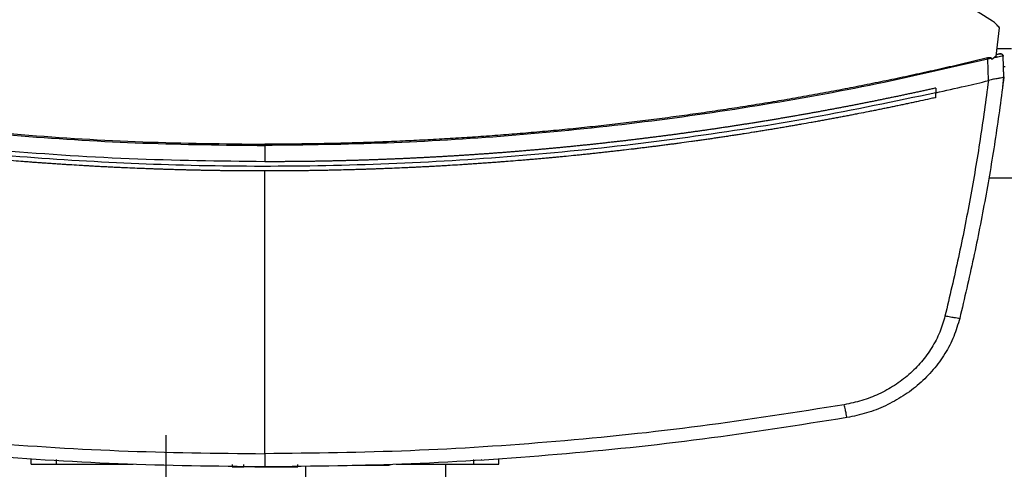
# Model space of a CAD drawing. Extents: x 0.4 to 10.6, y 0.4 to 8.1.
# Drawn here: x 7.1 to 7.5, y 5.5 to 5.7 of the extents above; entities that cross this region are included whole.
import ezdxf

# ---------------------------------------------------------------- set-up
doc = ezdxf.new("R2010")
doc.units = 0
doc.linetypes.add('SLD-SOLID', pattern=[0])
doc.layers.get('0').update_dxf_attribs({"linetype": 'CONTINUOUS'})

msp = doc.modelspace()

# ---------------------------------------------------------------- linework, layer by layer
at = {"color": 7, "linetype": 'SLD-SOLID'}
for p, q in [((7.53689, 5.67192), (7.41309, 5.75073)), ((7.53853, 5.65708), (7.53988, 5.66905)), ((7.53853, 5.65708), (7.53658, 5.65561)), ((7.53898, 5.65773), (7.53859, 5.65763)), ((7.53933, 5.65789), (7.53861, 5.65778)), ((7.53889, 5.6603), (7.545, 5.6603)), ((7.53946, 5.65785), (7.53898, 5.65773)), ((7.53983, 5.65797), (7.53933, 5.65789)), ((7.54178, 5.64823), (7.54144, 5.65709)), ((7.53648, 5.65608), (7.53493, 5.65576)), ((7.53528, 5.64664), (7.53493, 5.65576)), ((7.53648, 5.65608), (7.53658, 5.65561)), ((7.54164, 5.65227), (7.54162, 5.65227)), ((7.5418, 5.64823), (7.54164, 5.65227)), ((7.54127, 5.64402), (7.5418, 5.64823)), ((7.53528, 5.64665), (7.53517, 5.64662)), ((7.54124, 5.64402), (7.54127, 5.64402)), ((7.51281, 5.64346), (7.51281, 5.64144)), ((7.51281, 5.63941), (7.51281, 5.64144)), ((7.22699, 5.61901), (7.22699, 5.61209)), ((7.22699, 5.48776), (7.22699, 5.60815)), ((7.53531, 5.60518), (7.54859, 5.60518)), ((7.18501, 5.44875), (7.18501, 5.49575)), ((7.12751, 5.48334), (7.12751, 5.48531)), ((7.13833, 5.48334), (7.13833, 5.48531)), ((7.31589, 5.48531), (7.31589, 5.48334)), ((7.32672, 5.48334), (7.32672, 5.48531)), ((7.13833, 5.48334), (7.17104, 5.48334)), ((7.16604, 5.48334), (7.16604, 5.48315)), ((7.21312, 5.48315), (7.21312, 5.48216)), ((7.21312, 5.48216), (7.21812, 5.48216)), ((7.21812, 5.48216), (7.21812, 5.48315)), ((7.23084, 5.48216), (7.23291, 5.48216)), ((7.24111, 5.48216), (7.24111, 5.48315)), ((7.24455, 5.44875), (7.24455, 5.48253)), ((7.26429, 5.48295), (7.27801, 5.48295)), ((7.28052, 5.48315), (7.28052, 5.48295)), ((7.28294, 5.48334), (7.31589, 5.48334)), ((7.28818, 5.48315), (7.28818, 5.48334)), ((7.3041, 5.44875), (7.3041, 5.48334))]:
    msp.add_line(p, q, dxfattribs=at)
at = {"color": 8, "linetype": 'SLD-SOLID'}
for p, q in [((7.54228, 5.65242), (7.54161, 5.65242)), ((7.31921, 5.48537), (7.31941, 5.48506))]:
    msp.add_line(p, q, dxfattribs=at)
at = {"color": 7, "linetype": 'SLD-SOLID'}
for points, knots in [([(7.53988, 5.66905), (7.53946, 5.6696), (7.53861, 5.67071), (7.53747, 5.67152), (7.53689, 5.67192)], [0, 0, 0, 0, 0.495222, 1, 1, 1, 1]), ([(7.53648, 5.65608), (7.53648, 5.6561), (7.53647, 5.65614), (7.53642, 5.65621), (7.53631, 5.65629), (7.53605, 5.65638), (7.53552, 5.65641), (7.53508, 5.65632), (7.53479, 5.65626)], [0, 0, 0, 0, 0.033503, 0.063984, 0.130104, 0.259472, 0.508437, 1, 1, 1, 1]), ([(7.54144, 5.65709), (7.54138, 5.65708), (7.54127, 5.65706), (7.54044, 5.6569), (7.53923, 5.65665), (7.53817, 5.65643), (7.53764, 5.65632)], [0, 0, 0, 0, 0.250921, 0.5010713, 0.750633, 1, 1, 1, 1]), ([(7.54007, 5.658), (7.54005, 5.658), (7.54001, 5.65799), (7.53971, 5.65791), (7.53925, 5.6578), (7.53881, 5.65769), (7.53859, 5.65764)], [0, 0, 0, 0, 0.25041, 0.50049, 0.750312, 1, 1, 1, 1]), ([(7.54139, 5.65734), (7.54133, 5.65746), (7.54121, 5.65769), (7.54085, 5.65792), (7.5404, 5.65804), (7.54008, 5.65799), (7.53992, 5.65797)], [0, 0, 0, 0, 0.250841, 0.503548, 0.754796, 1, 1, 1, 1]), ([(7.54007, 5.658), (7.54015, 5.65802), (7.54031, 5.65805), (7.54055, 5.65803), (7.54079, 5.65796), (7.541, 5.65785), (7.54118, 5.6577), (7.54132, 5.65752), (7.54141, 5.65731), (7.54143, 5.65716), (7.54144, 5.65709)], [0, 0, 0, 0, 0.12965, 0.259444, 0.388342, 0.515408, 0.640008, 0.761944, 0.88164, 1, 1, 1, 1]), ([(6.91904, 5.65576), (6.93582, 5.65189), (6.96941, 5.64414), (7.02037, 5.63508), (7.07168, 5.62788), (7.12329, 5.6228), (7.17509, 5.6196), (7.20969, 5.61921), (7.22699, 5.61901)], [0, 0, 0, 0, 0.166198, 0.33265, 0.499306, 0.666117, 0.833032, 1, 1, 1, 1]), ([(6.91919, 5.65626), (6.93596, 5.6524), (6.96954, 5.64466), (7.02047, 5.6356), (7.07175, 5.62841), (7.12334, 5.62333), (7.17511, 5.62014), (7.20969, 5.61974), (7.22699, 5.61955)], [0, 0, 0, 0, 0.1661857, 0.3326492, 0.4993021, 0.6661047, 0.8330365, 1, 1, 1, 1]), ([(7.53479, 5.65626), (7.5344, 5.65617), (7.53247, 5.6557), (7.52898, 5.65487), (7.52433, 5.65377), (7.51968, 5.65269), (7.51502, 5.65163), (7.51036, 5.65058), (7.5057, 5.64955), (7.50103, 5.64854), (7.49636, 5.64755), (7.49168, 5.64657), (7.487, 5.64562), (7.48232, 5.64467), (7.47763, 5.64375), (7.47294, 5.64284), (7.46825, 5.64195), (7.46355, 5.64108), (7.45729, 5.63994), (7.45101, 5.63883), (7.44474, 5.63776), (7.44002, 5.63697), (7.43531, 5.63621), (7.43059, 5.63545), (7.42587, 5.63472), (7.42115, 5.634), (7.41643, 5.6333), (7.4117, 5.63262), (7.40697, 5.63196), (7.40224, 5.63131), (7.3975, 5.63068), (7.39276, 5.63006), (7.38802, 5.62947), (7.38328, 5.62889), (7.37854, 5.62833), (7.37379, 5.62779), (7.36905, 5.62726), (7.3643, 5.62675), (7.35954, 5.62626), (7.35479, 5.62578), (7.35004, 5.62533), (7.34528, 5.62489), (7.34052, 5.62446), (7.33576, 5.62406), (7.331, 5.62367), (7.32624, 5.6233), (7.32148, 5.62295), (7.31671, 5.62261), (7.31195, 5.6223), (7.30718, 5.622), (7.30241, 5.62171), (7.29764, 5.62145), (7.29287, 5.6212), (7.2881, 5.62097), (7.28333, 5.62075), (7.27855, 5.62056), (7.27378, 5.62038), (7.26901, 5.62022), (7.26423, 5.62007), (7.25946, 5.61994), (7.25468, 5.61983), (7.24991, 5.61974), (7.24513, 5.61967), (7.24035, 5.61961), (7.23431, 5.61956), (7.22985, 5.61955), (7.22699, 5.61955)], [0, 0, 0, 0, 0.003843, 0.019216, 0.03459, 0.049963, 0.065336, 0.080709, 0.096082, 0.111455, 0.126829, 0.142202, 0.157575, 0.172948, 0.188321, 0.203695, 0.219068, 0.234441, 0.249814, 0.280561, 0.295934, 0.311307, 0.32668, 0.342053, 0.357427, 0.3728, 0.388173, 0.403546, 0.418919, 0.434292, 0.449666, 0.465039, 0.480412, 0.495785, 0.511158, 0.526531, 0.541905, 0.557278, 0.572651, 0.588024, 0.603397, 0.618771, 0.634144, 0.649517, 0.66489, 0.680263, 0.695636, 0.71101, 0.726383, 0.741756, 0.757129, 0.772502, 0.787875, 0.803249, 0.818622, 0.833995, 0.849368, 0.864741, 0.880115, 0.895488, 0.910861, 0.926234, 0.941607, 0.95698, 0.972354, 1, 1, 1, 1]), ([(7.53493, 5.65576), (7.51815, 5.65189), (7.48456, 5.64414), (7.43361, 5.63508), (7.3823, 5.62788), (7.33069, 5.6228), (7.27889, 5.6196), (7.24429, 5.61921), (7.22699, 5.61901)], [0, 0, 0, 0, 0.166198, 0.33265, 0.499306, 0.666117, 0.833033, 1, 1, 1, 1]), ([(7.53493, 5.65576), (7.53491, 5.65585), (7.53485, 5.65603), (7.53481, 5.65619), (7.53479, 5.65626)], [0, 0, 0, 0, 0.497389, 1, 1, 1, 1]), ([(7.54178, 5.64823), (7.54064, 5.63963), (7.53837, 5.62241), (7.53399, 5.59668), (7.52895, 5.57096), (7.52495, 5.55393), (7.52295, 5.5454)], [0, 0, 0, 0, 0.2486397, 0.4981979, 0.7486591, 1, 1, 1, 1]), ([(7.54177, 5.64821), (7.54169, 5.64811), (7.54152, 5.6479), (7.5404, 5.64768), (7.53919, 5.64751), (7.53783, 5.6473), (7.53664, 5.64712), (7.53563, 5.64677), (7.53528, 5.64665)], [0, 0, 0, 0, 0.209944, 0.419805, 0.632031, 0.681548, 0.889064, 1, 1, 1, 1]), ([(7.51281, 5.64144), (7.51699, 5.64238), (7.52445, 5.64406), (7.53189, 5.64583), (7.53517, 5.64662)], [0, 0, 0, 0, 0.560099, 1, 1, 1, 1]), ([(7.53517, 5.64662), (7.53404, 5.63824), (7.53179, 5.62145), (7.52748, 5.59636), (7.52255, 5.57129), (7.51864, 5.55468), (7.51669, 5.54636)], [0, 0, 0, 0, 0.248666, 0.498232, 0.748685, 1, 1, 1, 1]), ([(7.22699, 5.61209), (7.20775, 5.61233), (7.16928, 5.61281), (7.1117, 5.61673), (7.0544, 5.62302), (6.99746, 5.63167), (6.95992, 5.63954), (6.94116, 5.64346)], [0, 0, 0, 0, 0.2003181, 0.4005561, 0.6006342, 0.8004742, 1, 1, 1, 1]), ([(7.51281, 5.64144), (7.49531, 5.63776), (7.46028, 5.63041), (7.40718, 5.62211), (7.35375, 5.61583), (7.30006, 5.61177), (7.24623, 5.60989), (7.19338, 5.6102), (7.14163, 5.61255), (7.09104, 5.61679), (7.04071, 5.623), (6.99068, 5.631), (6.95766, 5.63796), (6.94116, 5.64144)], [0, 0, 0, 0, 0.0931072, 0.186353, 0.2797066, 0.3731364, 0.4666102, 0.5600957, 0.6482213, 0.7363011, 0.8243084, 0.9122166, 1, 1, 1, 1]), ([(7.51281, 5.64346), (7.51267, 5.64343), (7.51195, 5.64327), (7.51095, 5.64305), (7.5098, 5.6428), (7.50894, 5.64261), (7.50779, 5.64235), (7.50664, 5.6421), (7.50549, 5.64185), (7.50462, 5.64167), (7.50347, 5.64142), (7.50232, 5.64117), (7.50117, 5.64093), (7.50002, 5.64068), (7.49887, 5.64044), (7.49772, 5.64019), (7.49686, 5.64001), (7.4957, 5.63977), (7.49455, 5.63953), (7.4934, 5.63929), (7.49254, 5.63911), (7.49138, 5.63888), (7.49023, 5.63864), (7.48908, 5.63841), (7.48792, 5.63817), (7.48677, 5.63794), (7.48562, 5.63771), (7.48475, 5.63753), (7.4836, 5.6373), (7.48244, 5.63708), (7.48129, 5.63685), (7.48042, 5.63668), (7.47927, 5.63645), (7.47811, 5.63623), (7.47696, 5.636), (7.4758, 5.63578), (7.47465, 5.63556), (7.47349, 5.63534), (7.47262, 5.63517), (7.47147, 5.63495), (7.47031, 5.63473), (7.46915, 5.63452), (7.46829, 5.63435), (7.46713, 5.63414), (7.46597, 5.63392), (7.46481, 5.63371), (7.46366, 5.6335), (7.4625, 5.63329), (7.46134, 5.63308), (7.46047, 5.63292), (7.45932, 5.63271), (7.45816, 5.63251), (7.457, 5.6323), (7.45613, 5.63215), (7.45497, 5.63194), (7.45381, 5.63174), (7.45265, 5.63154), (7.45149, 5.63134), (7.45033, 5.63114), (7.44917, 5.63094), (7.4483, 5.63079), (7.44714, 5.63059), (7.44598, 5.63039), (7.44482, 5.6302), (7.44395, 5.63005), (7.44279, 5.62986), (7.44163, 5.62967), (7.44047, 5.62948), (7.43931, 5.62929), (7.43815, 5.6291), (7.43698, 5.62891), (7.43611, 5.62877), (7.43495, 5.62858), (7.43379, 5.6284), (7.43263, 5.62821), (7.43176, 5.62808), (7.43059, 5.62789), (7.42943, 5.62771), (7.42827, 5.62753), (7.4271, 5.62735), (7.42594, 5.62717), (7.42478, 5.627), (7.4239, 5.62686), (7.42274, 5.62669), (7.42158, 5.62651), (7.42041, 5.62634), (7.41954, 5.62621), (7.41838, 5.62604), (7.41721, 5.62587), (7.41605, 5.6257), (7.41488, 5.62553), (7.41372, 5.62537), (7.41255, 5.6252), (7.41168, 5.62508), (7.41051, 5.62491), (7.40935, 5.62475), (7.40818, 5.62459), (7.40731, 5.62446), (7.40614, 5.6243), (7.40498, 5.62414), (7.40381, 5.62399), (7.40264, 5.62383), (7.40148, 5.62367), (7.40031, 5.62352), (7.39944, 5.6234), (7.39827, 5.62325), (7.3971, 5.6231), (7.39594, 5.62294), (7.39477, 5.62279), (7.3936, 5.62265), (7.39243, 5.6225), (7.39156, 5.62239), (7.39039, 5.62224), (7.38922, 5.62209), (7.38806, 5.62195), (7.38718, 5.62184), (7.38601, 5.6217), (7.38484, 5.62156), (7.38367, 5.62142), (7.38251, 5.62128), (7.38134, 5.62114), (7.38017, 5.621), (7.37929, 5.6209), (7.37812, 5.62077), (7.37695, 5.62063), (7.37578, 5.6205), (7.37491, 5.6204), (7.37374, 5.62027), (7.37257, 5.62014), (7.3714, 5.62001), (7.37023, 5.61988), (7.36906, 5.61975), (7.36789, 5.61963), (7.36701, 5.61953), (7.36584, 5.61941), (7.36467, 5.61929), (7.3635, 5.61916), (7.36233, 5.61904), (7.36116, 5.61892), (7.35999, 5.6188), (7.35911, 5.61871), (7.35794, 5.6186), (7.35677, 5.61848), (7.3556, 5.61836), (7.35472, 5.61828), (7.35355, 5.61817), (7.35238, 5.61805), (7.35121, 5.61794), (7.35003, 5.61783), (7.34886, 5.61772), (7.34769, 5.61761), (7.34681, 5.61753), (7.34564, 5.61743), (7.34447, 5.61732), (7.3433, 5.61722), (7.34242, 5.61714), (7.34124, 5.61704), (7.34007, 5.61694), (7.3389, 5.61684), (7.33773, 5.61674), (7.33655, 5.61664), (7.33538, 5.61654), (7.3345, 5.61647), (7.33333, 5.61637), (7.33216, 5.61628), (7.33098, 5.61619), (7.32981, 5.61609), (7.32864, 5.616), (7.32746, 5.61591), (7.32658, 5.61585), (7.32541, 5.61576), (7.32424, 5.61567), (7.32306, 5.61558), (7.32218, 5.61552), (7.32101, 5.61544), (7.31983, 5.61535), (7.31866, 5.61527), (7.31749, 5.61519), (7.31631, 5.61511), (7.31514, 5.61503), (7.31426, 5.61497), (7.31308, 5.61489), (7.31191, 5.61482), (7.31074, 5.61474), (7.30985, 5.61469), (7.30868, 5.61461), (7.30751, 5.61454), (7.30633, 5.61447), (7.30516, 5.6144), (7.30398, 5.61433), (7.30281, 5.61426), (7.30193, 5.61421), (7.30075, 5.61415), (7.29958, 5.61408), (7.2984, 5.61402), (7.29723, 5.61395), (7.29605, 5.61389), (7.29488, 5.61383), (7.29399, 5.61379), (7.29282, 5.61373), (7.29164, 5.61367), (7.29047, 5.61361), (7.28959, 5.61357), (7.28841, 5.61351), (7.28724, 5.61346), (7.28606, 5.61341), (7.28488, 5.61335), (7.28371, 5.6133), (7.28253, 5.61325), (7.28165, 5.61322), (7.28048, 5.61317), (7.2793, 5.61312), (7.27812, 5.61308), (7.27695, 5.61303), (7.27577, 5.61299), (7.2746, 5.61294), (7.27371, 5.61291), (7.27254, 5.61287), (7.27136, 5.61283), (7.27019, 5.61279), (7.2693, 5.61276), (7.26813, 5.61273), (7.26695, 5.61269), (7.26577, 5.61265), (7.2646, 5.61262), (7.26342, 5.61259), (7.26225, 5.61256), (7.26136, 5.61253), (7.26019, 5.6125), (7.25901, 5.61247), (7.25783, 5.61245), (7.25666, 5.61242), (7.25548, 5.61239), (7.2543, 5.61237), (7.25342, 5.61235), (7.25225, 5.61233), (7.25107, 5.6123), (7.24989, 5.61228), (7.24901, 5.61227), (7.24783, 5.61225), (7.24666, 5.61223), (7.24548, 5.61221), (7.2443, 5.6122), (7.24313, 5.61218), (7.24195, 5.61217), (7.24107, 5.61216), (7.23989, 5.61215), (7.23871, 5.61214), (7.23754, 5.61213), (7.23636, 5.61212), (7.23518, 5.61211), (7.23401, 5.6121), (7.23312, 5.6121), (7.23195, 5.61209), (7.23077, 5.61209), (7.22959, 5.61209), (7.22843, 5.61209), (7.22756, 5.61209), (7.22699, 5.61209)], [0, 0, 0, 0, 0.001532, 0.007658, 0.010721, 0.013784, 0.016848, 0.022974, 0.026037, 0.029101, 0.032164, 0.03829, 0.041353, 0.044417, 0.050543, 0.053606, 0.05667, 0.059733, 0.065859, 0.068922, 0.071986, 0.075049, 0.081175, 0.084239, 0.087302, 0.093428, 0.096491, 0.099555, 0.102618, 0.108744, 0.111808, 0.114871, 0.117934, 0.12406, 0.127124, 0.130187, 0.136313, 0.139377, 0.14244, 0.145503, 0.151629, 0.154693, 0.157756, 0.160819, 0.166946, 0.170009, 0.173072, 0.179198, 0.182262, 0.185325, 0.188388, 0.194515, 0.197578, 0.200641, 0.203704, 0.209831, 0.212894, 0.215957, 0.222084, 0.225147, 0.22821, 0.231273, 0.2374, 0.240463, 0.243526, 0.246589, 0.252716, 0.255779, 0.258842, 0.264969, 0.268032, 0.271095, 0.274158, 0.280285, 0.283348, 0.286411, 0.289474, 0.295601, 0.298664, 0.301727, 0.307854, 0.310917, 0.31398, 0.317043, 0.32317, 0.326233, 0.329296, 0.33236, 0.338486, 0.341549, 0.344612, 0.350739, 0.353802, 0.356865, 0.359928, 0.366055, 0.369118, 0.372181, 0.375245, 0.381371, 0.384434, 0.387498, 0.393624, 0.396687, 0.39975, 0.402814, 0.40894, 0.412003, 0.415066, 0.421193, 0.424256, 0.427319, 0.430383, 0.436509, 0.439572, 0.442636, 0.445699, 0.451825, 0.454888, 0.457952, 0.464078, 0.467141, 0.470204, 0.473268, 0.479394, 0.482457, 0.485521, 0.488584, 0.49471, 0.497773, 0.500837, 0.506963, 0.510026, 0.51309, 0.516153, 0.522279, 0.525342, 0.528406, 0.534532, 0.537595, 0.540659, 0.543722, 0.549848, 0.552912, 0.555975, 0.559038, 0.565164, 0.568228, 0.571291, 0.577417, 0.580481, 0.583544, 0.586607, 0.592733, 0.595797, 0.59886, 0.601923, 0.608049, 0.611113, 0.614176, 0.620302, 0.623366, 0.626429, 0.629492, 0.635619, 0.638682, 0.641745, 0.647871, 0.650935, 0.653998, 0.657061, 0.663188, 0.666251, 0.669314, 0.672377, 0.678504, 0.681567, 0.68463, 0.690756, 0.69382, 0.696883, 0.699946, 0.706073, 0.709136, 0.712199, 0.715262, 0.721389, 0.724452, 0.727515, 0.733642, 0.736705, 0.739768, 0.742831, 0.748958, 0.752021, 0.755084, 0.761211, 0.764274, 0.767337, 0.7704, 0.776527, 0.77959, 0.782653, 0.785716, 0.791843, 0.794906, 0.797969, 0.804096, 0.807159, 0.810222, 0.813285, 0.819412, 0.822475, 0.825538, 0.831665, 0.834728, 0.837791, 0.840854, 0.846981, 0.850044, 0.853107, 0.85617, 0.862297, 0.86536, 0.868423, 0.87455, 0.877613, 0.880676, 0.883739, 0.889866, 0.892929, 0.895992, 0.902119, 0.905182, 0.908245, 0.911309, 0.917435, 0.920498, 0.923561, 0.926625, 0.932751, 0.935814, 0.938877, 0.945004, 0.948067, 0.95113, 0.954193, 0.96032, 0.963383, 0.966446, 0.972573, 0.975636, 0.978699, 0.981763, 0.987889, 0.990952, 0.994016, 1, 1, 1, 1]), ([(7.22699, 5.60815), (7.22682, 5.60815), (7.22595, 5.60815), (7.22371, 5.60815), (7.22095, 5.60816), (7.2182, 5.60818), (7.21613, 5.60819), (7.21406, 5.60821), (7.21199, 5.60823), (7.20992, 5.60826), (7.20786, 5.60829), (7.20579, 5.60832), (7.20372, 5.60835), (7.20165, 5.60839), (7.19889, 5.60844), (7.19614, 5.60851), (7.19338, 5.60857), (7.19131, 5.60863), (7.18924, 5.60868), (7.18718, 5.60875), (7.18511, 5.60881), (7.18304, 5.60888), (7.18097, 5.60895), (7.17891, 5.60902), (7.17684, 5.6091), (7.17477, 5.60918), (7.17202, 5.60929), (7.16926, 5.6094), (7.16651, 5.60953), (7.16444, 5.60962), (7.16237, 5.60972), (7.16031, 5.60983), (7.15824, 5.60993), (7.15618, 5.61004), (7.15411, 5.61015), (7.15205, 5.61027), (7.14998, 5.61039), (7.14723, 5.61055), (7.14448, 5.61072), (7.14172, 5.61089), (7.13966, 5.61103), (7.13759, 5.61117), (7.13553, 5.61131), (7.13347, 5.61145), (7.1314, 5.6116), (7.12934, 5.61175), (7.12728, 5.6119), (7.12522, 5.61206), (7.12247, 5.61228), (7.11972, 5.6125), (7.11697, 5.61272), (7.11491, 5.6129), (7.11285, 5.61307), (7.11079, 5.61325), (7.10873, 5.61344), (7.10667, 5.61362), (7.10461, 5.61381), (7.10255, 5.614), (7.10049, 5.6142), (7.09774, 5.61447), (7.095, 5.61474), (7.09225, 5.61502), (7.0902, 5.61523), (7.08814, 5.61544), (7.08608, 5.61566), (7.08403, 5.61588), (7.08197, 5.61611), (7.07991, 5.61634), (7.07786, 5.61657), (7.0758, 5.6168), (7.07306, 5.61712), (7.07033, 5.61744), (7.06759, 5.61777), (7.06553, 5.61802), (7.06348, 5.61828), (7.06143, 5.61854), (7.05938, 5.6188), (7.05732, 5.61906), (7.05527, 5.61933), (7.05322, 5.6196), (7.05117, 5.61987), (7.04912, 5.62015), (7.04639, 5.62052), (7.04366, 5.6209), (7.04093, 5.62128), (7.03888, 5.62158), (7.03683, 5.62187), (7.03479, 5.62217), (7.03274, 5.62247), (7.03069, 5.62278), (7.02865, 5.62309), (7.0266, 5.6234), (7.02456, 5.62372), (7.02183, 5.62414), (7.01911, 5.62457), (7.01639, 5.62501), (7.01435, 5.62534), (7.0123, 5.62567), (7.01026, 5.62601), (7.00822, 5.62635), (7.00618, 5.6267), (7.00414, 5.62704), (7.00211, 5.62739), (7.00007, 5.62775), (6.99803, 5.6281), (6.99531, 5.62858), (6.9926, 5.62907), (6.98989, 5.62956), (6.98785, 5.62994), (6.98582, 5.63031), (6.98378, 5.63069), (6.98175, 5.63107), (6.97972, 5.63146), (6.97769, 5.63185), (6.97566, 5.63224), (6.97363, 5.63263), (6.97092, 5.63317), (6.96822, 5.6337), (6.96551, 5.63425), (6.96348, 5.63466), (6.96146, 5.63507), (6.95943, 5.63549), (6.95741, 5.63591), (6.95538, 5.63634), (6.95336, 5.63676), (6.95134, 5.63719), (6.94931, 5.63763), (6.94729, 5.63807), (6.94459, 5.63865), (6.94256, 5.6391), (6.9412, 5.6394)], [0, 0, 0, 0, 0.001795, 0.008976, 0.023337, 0.030517, 0.037698, 0.044879, 0.052059, 0.05924, 0.06642, 0.073601, 0.080781, 0.087962, 0.095142, 0.109504, 0.116684, 0.123865, 0.131045, 0.138226, 0.145406, 0.152587, 0.159768, 0.166948, 0.174129, 0.181309, 0.18849, 0.202851, 0.210032, 0.217212, 0.224393, 0.231573, 0.238754, 0.245934, 0.253115, 0.260295, 0.267476, 0.274657, 0.289018, 0.296198, 0.303379, 0.310559, 0.31774, 0.324921, 0.332101, 0.339282, 0.346462, 0.353643, 0.360823, 0.375184, 0.382365, 0.389545, 0.396726, 0.403907, 0.411087, 0.418268, 0.425448, 0.432629, 0.43981, 0.44699, 0.461351, 0.468532, 0.475712, 0.482893, 0.490073, 0.497254, 0.504435, 0.511615, 0.518796, 0.525976, 0.533157, 0.547518, 0.554699, 0.561879, 0.56906, 0.57624, 0.583421, 0.590601, 0.597782, 0.604962, 0.612143, 0.619324, 0.626504, 0.640865, 0.648046, 0.655226, 0.662407, 0.669587, 0.676768, 0.683949, 0.691129, 0.69831, 0.70549, 0.712671, 0.727032, 0.734213, 0.741393, 0.748574, 0.755754, 0.762935, 0.770115, 0.777296, 0.784477, 0.791657, 0.798838, 0.806018, 0.820379, 0.82756, 0.83474, 0.841921, 0.849101, 0.856282, 0.863463, 0.870643, 0.877824, 0.885004, 0.892185, 0.906546, 0.913727, 0.920907, 0.928088, 0.935268, 0.942449, 0.949629, 0.95681, 0.96399, 0.971171, 0.978352, 0.985532, 1, 1, 1, 1]), ([(7.51281, 5.63941), (7.51265, 5.63937), (7.51181, 5.63919), (7.50962, 5.63871), (7.50693, 5.63812), (7.50424, 5.63754), (7.50222, 5.63711), (7.5002, 5.63668), (7.49818, 5.63625), (7.49616, 5.63583), (7.49414, 5.63541), (7.49212, 5.63499), (7.49009, 5.63458), (7.48807, 5.63417), (7.48605, 5.63376), (7.48335, 5.63322), (7.48064, 5.63269), (7.47794, 5.63217), (7.47591, 5.63178), (7.47389, 5.63139), (7.47186, 5.631), (7.46983, 5.63062), (7.4678, 5.63024), (7.46577, 5.62987), (7.46374, 5.6295), (7.4617, 5.62913), (7.459, 5.62864), (7.45628, 5.62816), (7.45357, 5.62769), (7.45154, 5.62734), (7.4495, 5.62699), (7.44747, 5.62664), (7.44543, 5.6263), (7.44339, 5.62596), (7.44136, 5.62562), (7.43932, 5.62529), (7.43728, 5.62496), (7.43456, 5.62452), (7.43184, 5.62409), (7.42912, 5.62367), (7.42708, 5.62336), (7.42504, 5.62304), (7.423, 5.62274), (7.42096, 5.62243), (7.41891, 5.62213), (7.41687, 5.62183), (7.41483, 5.62154), (7.41278, 5.62125), (7.41074, 5.62096), (7.40801, 5.62058), (7.40528, 5.6202), (7.40256, 5.61984), (7.40051, 5.61956), (7.39846, 5.6193), (7.39641, 5.61903), (7.39437, 5.61877), (7.39232, 5.61851), (7.39027, 5.61825), (7.38822, 5.618), (7.38617, 5.61775), (7.38344, 5.61742), (7.3807, 5.6171), (7.37797, 5.61678), (7.37592, 5.61655), (7.37386, 5.61632), (7.37181, 5.61609), (7.36976, 5.61586), (7.36771, 5.61564), (7.36565, 5.61542), (7.3636, 5.61521), (7.36155, 5.615), (7.35881, 5.61472), (7.35607, 5.61445), (7.35333, 5.61418), (7.35127, 5.61399), (7.34921, 5.6138), (7.34716, 5.61361), (7.3451, 5.61342), (7.34305, 5.61324), (7.34099, 5.61306), (7.33893, 5.61288), (7.33687, 5.61271), (7.33413, 5.61249), (7.33139, 5.61227), (7.32864, 5.61205), (7.32658, 5.6119), (7.32452, 5.61174), (7.32246, 5.61159), (7.3204, 5.61144), (7.31834, 5.6113), (7.31628, 5.61116), (7.31422, 5.61102), (7.31216, 5.61089), (7.30942, 5.61071), (7.30667, 5.61054), (7.30392, 5.61038), (7.30186, 5.61026), (7.2998, 5.61015), (7.29773, 5.61004), (7.29567, 5.60993), (7.29361, 5.60982), (7.29155, 5.60972), (7.28949, 5.60962), (7.28742, 5.60953), (7.28467, 5.6094), (7.28192, 5.60929), (7.27917, 5.60918), (7.27711, 5.6091), (7.27504, 5.60902), (7.27298, 5.60895), (7.27092, 5.60888), (7.26885, 5.60881), (7.26679, 5.60875), (7.26473, 5.60868), (7.26266, 5.60863), (7.25991, 5.60856), (7.25716, 5.60849), (7.2544, 5.60843), (7.25234, 5.60839), (7.25028, 5.60835), (7.24821, 5.60832), (7.24615, 5.60829), (7.24408, 5.60826), (7.24202, 5.60823), (7.23995, 5.60821), (7.2372, 5.60819), (7.23445, 5.60817), (7.23169, 5.60816), (7.22944, 5.60815), (7.22787, 5.60815), (7.22699, 5.60815)], [0, 0, 0, 0, 0.001792, 0.008959, 0.023293, 0.03046, 0.037627, 0.044794, 0.05196, 0.059127, 0.066294, 0.073461, 0.080628, 0.087795, 0.094962, 0.102129, 0.116463, 0.12363, 0.130797, 0.137964, 0.145131, 0.152298, 0.159465, 0.166632, 0.173799, 0.180966, 0.188133, 0.202467, 0.209634, 0.216801, 0.223967, 0.231134, 0.238301, 0.245468, 0.252635, 0.259802, 0.266969, 0.274136, 0.28847, 0.295637, 0.302804, 0.309971, 0.317138, 0.324305, 0.331472, 0.338639, 0.345806, 0.352973, 0.36014, 0.367307, 0.381641, 0.388808, 0.395975, 0.403142, 0.410308, 0.417475, 0.424642, 0.431809, 0.438976, 0.446143, 0.45331, 0.467644, 0.474811, 0.481978, 0.489145, 0.496312, 0.503479, 0.510646, 0.517813, 0.52498, 0.532147, 0.539314, 0.553648, 0.560815, 0.567982, 0.575149, 0.582316, 0.589483, 0.596649, 0.603816, 0.610983, 0.61815, 0.625317, 0.639651, 0.646818, 0.653985, 0.661152, 0.668319, 0.675486, 0.682653, 0.68982, 0.696987, 0.704154, 0.711321, 0.725655, 0.732822, 0.739989, 0.747156, 0.754323, 0.76149, 0.768657, 0.775824, 0.782991, 0.790157, 0.797324, 0.811658, 0.818825, 0.825992, 0.833159, 0.840326, 0.847493, 0.85466, 0.861827, 0.868994, 0.876161, 0.883328, 0.897662, 0.904829, 0.911996, 0.919163, 0.92633, 0.933497, 0.940664, 0.947831, 0.954998, 0.962165, 0.976499, 0.983666, 0.990832, 1, 1, 1, 1]), ([(7.22699, 5.61955), (7.22699, 5.61945), (7.22699, 5.61929), (7.22699, 5.61909), (7.22699, 5.61901)], [0, 0, 0, 0, 0.562553, 1, 1, 1, 1]), ([(7.51669, 5.54636), (7.51601, 5.54405), (7.51464, 5.53938), (7.51119, 5.53282), (7.50678, 5.52674), (7.50141, 5.52134), (7.49527, 5.51672), (7.48851, 5.51303), (7.48133, 5.51021), (7.47631, 5.50916), (7.47381, 5.50864)], [0, 0, 0, 0, 0.119672, 0.241674, 0.365828, 0.491677, 0.618609, 0.74602, 0.873322, 1, 1, 1, 1]), ([(7.52295, 5.5454), (7.52219, 5.5428), (7.52065, 5.53757), (7.51679, 5.53023), (7.51185, 5.52342), (7.50584, 5.51737), (7.49896, 5.5122), (7.4914, 5.50806), (7.48335, 5.50491), (7.47774, 5.50373), (7.47494, 5.50314)], [0, 0, 0, 0, 0.11967, 0.241673, 0.365829, 0.49168, 0.618613, 0.746024, 0.873325, 1, 1, 1, 1]), ([(7.52295, 5.5454), (7.52284, 5.54538), (7.52264, 5.54534), (7.52119, 5.54554), (7.51913, 5.54589), (7.5175, 5.54621), (7.51669, 5.54636)], [0, 0, 0, 0, 0.247236, 0.496157, 0.747327, 1, 1, 1, 1]), ([(6.98016, 5.50864), (7.00053, 5.50542), (7.04131, 5.49896), (7.10297, 5.49262), (7.1649, 5.48851), (7.20629, 5.48801), (7.22699, 5.48776)], [0, 0, 0, 0, 0.249432, 0.499351, 0.749594, 1, 1, 1, 1]), ([(7.47381, 5.50864), (7.45344, 5.50542), (7.41267, 5.49896), (7.35101, 5.49262), (7.28908, 5.48851), (7.24769, 5.48801), (7.22699, 5.48776)], [0, 0, 0, 0, 0.249432, 0.499351, 0.749594, 1, 1, 1, 1]), ([(7.47494, 5.50314), (7.47492, 5.50322), (7.47489, 5.50338), (7.47464, 5.50462), (7.47433, 5.50614), (7.47404, 5.50754), (7.47389, 5.50827), (7.47381, 5.50864)], [0, 0, 0, 0, 0.256776, 0.509569, 0.756468, 0.878598, 1, 1, 1, 1]), ([(7.22699, 5.48216), (7.20619, 5.48241), (7.16462, 5.48292), (7.1024, 5.48705), (7.04046, 5.49342), (6.9995, 5.4999), (6.97904, 5.50314)], [0, 0, 0, 0, 0.250407, 0.50065, 0.750569, 1, 1, 1, 1]), ([(7.47494, 5.50314), (7.45448, 5.4999), (7.41351, 5.49342), (7.35157, 5.48705), (7.28936, 5.48292), (7.24778, 5.48241), (7.22699, 5.48216)], [0, 0, 0, 0, 0.249431, 0.49935, 0.749593, 1, 1, 1, 1]), ([(7.22699, 5.48776), (7.22699, 5.48739), (7.22699, 5.48664), (7.22699, 5.48522), (7.22699, 5.48367), (7.22699, 5.48241), (7.22699, 5.48225), (7.22699, 5.48216)], [0, 0, 0, 0, 0.121178, 0.243123, 0.489856, 0.742823, 1, 1, 1, 1]), ([(7.12751, 5.48334), (7.12762, 5.48334), (7.12785, 5.48334), (7.12962, 5.48334), (7.13224, 5.48334), (7.13531, 5.48334), (7.13742, 5.48334), (7.13833, 5.48334)], [0, 0, 0, 0, 0.206001, 0.411923, 0.621574, 0.83663, 1, 1, 1, 1]), ([(7.22339, 5.48216), (7.22279, 5.48216), (7.22122, 5.48216), (7.21932, 5.48216), (7.21847, 5.48216), (7.21812, 5.48216)], [0, 0, 0, 0, 0.2630575, 0.6952024, 1, 1, 1, 1]), ([(7.22279, 5.48216), (7.2228, 5.48216), (7.22284, 5.48216), (7.22318, 5.48216), (7.22398, 5.48216), (7.22542, 5.48216), (7.22712, 5.48216), (7.22881, 5.48216), (7.23025, 5.48216), (7.23105, 5.48216), (7.2314, 5.48216), (7.23143, 5.48216), (7.23144, 5.48216)], [0, 0, 0, 0, 0.061898, 0.12388, 0.248068, 0.373574, 0.500002, 0.62643, 0.751933, 0.87612, 0.938145, 1, 1, 1, 1]), ([(7.23291, 5.48216), (7.23351, 5.48216), (7.23565, 5.48216), (7.23881, 5.48216), (7.24037, 5.48216), (7.24111, 5.48216)], [0, 0, 0, 0, 0.168707, 0.602575, 1, 1, 1, 1]), ([(7.27801, 5.48295), (7.27826, 5.48295), (7.27876, 5.48295), (7.27942, 5.48295), (7.27991, 5.48295), (7.28014, 5.48295), (7.28017, 5.48295), (7.28017, 5.48295)], [0, 0, 0, 0, 0.223871, 0.447855, 0.667995, 0.882663, 1, 1, 1, 1]), ([(7.31589, 5.48334), (7.31714, 5.48334), (7.31964, 5.48334), (7.32295, 5.48334), (7.32539, 5.48334), (7.32657, 5.48334), (7.32668, 5.48334), (7.32672, 5.48334)], [0, 0, 0, 0, 0.223475, 0.447048, 0.666346, 0.879774, 1, 1, 1, 1])]:
    msp.add_open_spline(points, degree=3, knots=knots, dxfattribs=at)

doc.saveas('drawing.dxf')
